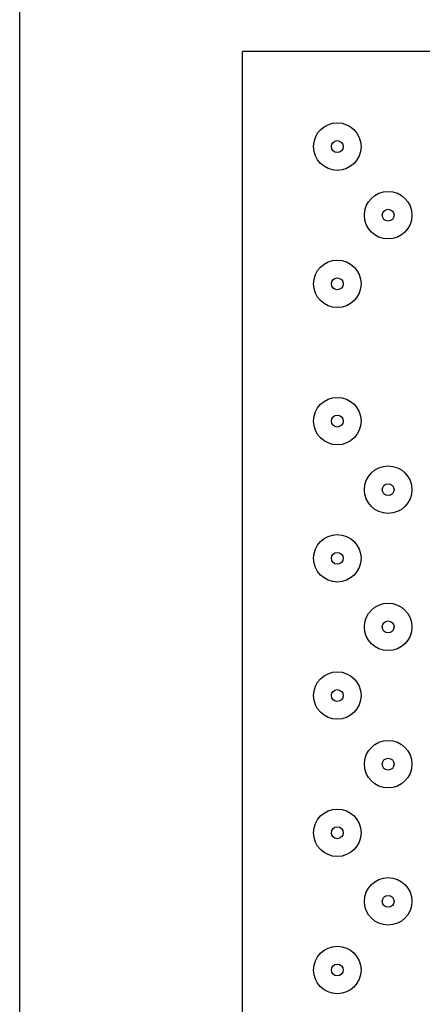
# Model space of a CAD drawing. Units: inches. Extents: x 0 to 210, y 0 to 297.
# Drawn here: x 94 to 95, y 157 to 160 of the extents above; entities that cross this region are included whole.
import ezdxf

# ---------------------------------------------------------------- set-up
doc = ezdxf.new("R2010")
doc.units = ezdxf.units.IN
doc.header["$MEASUREMENT"] = 0
doc.layers.add('010', color=7, linetype='Continuous')
doc.layers.add('018', color=7, linetype='Continuous')

# ---------------------------------------------------------------- blocks, each defined once
blk = doc.blocks.new('block 118')
at = {"layer": '018', "color": 2, "lineweight": 25}
blk.add_lwpolyline([(93.5601, 138.7427), (93.5601, 160.2546)], dxfattribs=at)
blk = doc.blocks.new('block 121')
at = {"layer": '018', "color": 2, "lineweight": 25}
blk.add_lwpolyline([(94.256, 155.237), (94.256, 159.6868)], dxfattribs=at)
blk = doc.blocks.new('block 124')
at = {"layer": '018', "color": 2, "lineweight": 25}
blk.add_lwpolyline([(95.9618, 159.6868), (94.256, 159.6868)], dxfattribs=at)
blk = doc.blocks.new('block 612')
at = {"layer": '010', "color": 1, "lineweight": 25}
blk.add_open_spline([(94.6268, 159.3902), (94.6268, 159.4312), (94.5936, 159.4644), (94.5526, 159.4644), (94.5118, 159.4644), (94.4785, 159.4312), (94.4785, 159.3902), (94.4785, 159.3492), (94.5118, 159.3161), (94.5526, 159.3161), (94.5936, 159.3161), (94.6268, 159.3492), (94.6268, 159.3902), (94.6268, 159.3902), (94.6268, 159.3902), (94.6268, 159.3902), (94.6268, 159.3902), (94.6268, 159.3902), (94.6268, 159.3902)], degree=3, knots=[0, 0, 0, 0, 1, 1, 1, 2, 2, 2, 3, 3, 3, 4, 4, 4, 5, 5, 5, 6, 6, 6, 6], dxfattribs=at)
blk = doc.blocks.new('block 613')
at = {"layer": '010', "color": 1, "lineweight": 25}
blk.add_open_spline([(94.5712, 159.3902), (94.5712, 159.4005), (94.5629, 159.4088), (94.5526, 159.4088), (94.5424, 159.4088), (94.5342, 159.4005), (94.5342, 159.3902), (94.5342, 159.38), (94.5424, 159.3716), (94.5526, 159.3716), (94.5629, 159.3716), (94.5712, 159.38), (94.5712, 159.3902), (94.5712, 159.3902), (94.5712, 159.3902), (94.5712, 159.3902), (94.5712, 159.3902), (94.5712, 159.3902), (94.5712, 159.3902)], degree=3, knots=[0, 0, 0, 0, 1, 1, 1, 2, 2, 2, 3, 3, 3, 4, 4, 4, 5, 5, 5, 6, 6, 6, 6], dxfattribs=at)
blk = doc.blocks.new('block 614')
at = {"layer": '010', "color": 1, "lineweight": 25}
blk.add_open_spline([(94.5712, 158.9616), (94.5712, 158.972), (94.5629, 158.9802), (94.5526, 158.9802), (94.5424, 158.9802), (94.5342, 158.972), (94.5342, 158.9616), (94.5342, 158.9515), (94.5424, 158.9432), (94.5526, 158.9432), (94.5629, 158.9432), (94.5712, 158.9515), (94.5712, 158.9616), (94.5712, 158.9616), (94.5712, 158.9616), (94.5712, 158.9616), (94.5712, 158.9616), (94.5712, 158.9616), (94.5712, 158.9616)], degree=3, knots=[0, 0, 0, 0, 1, 1, 1, 2, 2, 2, 3, 3, 3, 4, 4, 4, 5, 5, 5, 6, 6, 6, 6], dxfattribs=at)
blk = doc.blocks.new('block 615')
at = {"layer": '010', "color": 1, "lineweight": 25}
blk.add_open_spline([(94.6268, 158.9616), (94.6268, 159.0026), (94.5936, 159.0359), (94.5526, 159.0359), (94.5118, 159.0359), (94.4785, 159.0026), (94.4785, 158.9616), (94.4785, 158.9208), (94.5118, 158.8876), (94.5526, 158.8876), (94.5936, 158.8876), (94.6268, 158.9208), (94.6268, 158.9616), (94.6268, 158.9616), (94.6268, 158.9616), (94.6268, 158.9616), (94.6268, 158.9616), (94.6268, 158.9616), (94.6268, 158.9616)], degree=3, knots=[0, 0, 0, 0, 1, 1, 1, 2, 2, 2, 3, 3, 3, 4, 4, 4, 5, 5, 5, 6, 6, 6, 6], dxfattribs=at)
blk = doc.blocks.new('block 616')
at = {"layer": '010', "color": 1, "lineweight": 25}
blk.add_open_spline([(94.5712, 158.9616), (94.5712, 158.972), (94.5629, 158.9802), (94.5526, 158.9802), (94.5424, 158.9802), (94.5342, 158.972), (94.5342, 158.9616), (94.5342, 158.9515), (94.5424, 158.9432), (94.5526, 158.9432), (94.5629, 158.9432), (94.5712, 158.9515), (94.5712, 158.9616), (94.5712, 158.9616), (94.5712, 158.9616), (94.5712, 158.9616), (94.5712, 158.9616), (94.5712, 158.9616), (94.5712, 158.9616)], degree=3, knots=[0, 0, 0, 0, 1, 1, 1, 2, 2, 2, 3, 3, 3, 4, 4, 4, 5, 5, 5, 6, 6, 6, 6], dxfattribs=at)
blk = doc.blocks.new('block 617')
at = {"layer": '010', "color": 1, "lineweight": 25}
blk.add_open_spline([(94.6268, 158.5332), (94.6268, 158.5742), (94.5936, 158.6073), (94.5526, 158.6073), (94.5118, 158.6073), (94.4785, 158.5742), (94.4785, 158.5332), (94.4785, 158.4922), (94.5118, 158.459), (94.5526, 158.459), (94.5936, 158.459), (94.6268, 158.4922), (94.6268, 158.5332), (94.6268, 158.5332), (94.6268, 158.5332), (94.6268, 158.5332), (94.6268, 158.5332), (94.6268, 158.5332), (94.6268, 158.5332)], degree=3, knots=[0, 0, 0, 0, 1, 1, 1, 2, 2, 2, 3, 3, 3, 4, 4, 4, 5, 5, 5, 6, 6, 6, 6], dxfattribs=at)
blk = doc.blocks.new('block 618')
at = {"layer": '010', "color": 1, "lineweight": 25}
blk.add_open_spline([(94.5712, 158.5332), (94.5712, 158.5434), (94.5629, 158.5517), (94.5526, 158.5517), (94.5424, 158.5517), (94.5342, 158.5434), (94.5342, 158.5332), (94.5342, 158.5229), (94.5424, 158.5146), (94.5526, 158.5146), (94.5629, 158.5146), (94.5712, 158.5229), (94.5712, 158.5332), (94.5712, 158.5332), (94.5712, 158.5332), (94.5712, 158.5332), (94.5712, 158.5332), (94.5712, 158.5332), (94.5712, 158.5332)], degree=3, knots=[0, 0, 0, 0, 1, 1, 1, 2, 2, 2, 3, 3, 3, 4, 4, 4, 5, 5, 5, 6, 6, 6, 6], dxfattribs=at)
blk = doc.blocks.new('block 619')
at = {"layer": '010', "color": 1, "lineweight": 25}
blk.add_open_spline([(94.6268, 158.1047), (94.6268, 158.1457), (94.5936, 158.1789), (94.5526, 158.1789), (94.5118, 158.1789), (94.4785, 158.1457), (94.4785, 158.1047), (94.4785, 158.0637), (94.5118, 158.0306), (94.5526, 158.0306), (94.5936, 158.0306), (94.6268, 158.0637), (94.6268, 158.1047), (94.6268, 158.1047), (94.6268, 158.1047), (94.6268, 158.1047), (94.6268, 158.1047), (94.6268, 158.1047), (94.6268, 158.1047)], degree=3, knots=[0, 0, 0, 0, 1, 1, 1, 2, 2, 2, 3, 3, 3, 4, 4, 4, 5, 5, 5, 6, 6, 6, 6], dxfattribs=at)
blk = doc.blocks.new('block 620')
at = {"layer": '010', "color": 1, "lineweight": 25}
blk.add_open_spline([(94.5712, 158.1047), (94.5712, 158.115), (94.5629, 158.1233), (94.5526, 158.1233), (94.5424, 158.1233), (94.5342, 158.115), (94.5342, 158.1047), (94.5342, 158.0945), (94.5424, 158.0862), (94.5526, 158.0862), (94.5629, 158.0862), (94.5712, 158.0945), (94.5712, 158.1047), (94.5712, 158.1047), (94.5712, 158.1047), (94.5712, 158.1047), (94.5712, 158.1047), (94.5712, 158.1047), (94.5712, 158.1047)], degree=3, knots=[0, 0, 0, 0, 1, 1, 1, 2, 2, 2, 3, 3, 3, 4, 4, 4, 5, 5, 5, 6, 6, 6, 6], dxfattribs=at)
blk = doc.blocks.new('block 621')
at = {"layer": '010', "color": 1, "lineweight": 25}
blk.add_open_spline([(94.6268, 157.6763), (94.6268, 157.7171), (94.5936, 157.7503), (94.5526, 157.7503), (94.5118, 157.7503), (94.4785, 157.7171), (94.4785, 157.6763), (94.4785, 157.6353), (94.5118, 157.602), (94.5526, 157.602), (94.5936, 157.602), (94.6268, 157.6353), (94.6268, 157.6763), (94.6268, 157.6763), (94.6268, 157.6763), (94.6268, 157.6763), (94.6268, 157.6763), (94.6268, 157.6763), (94.6268, 157.6763)], degree=3, knots=[0, 0, 0, 0, 1, 1, 1, 2, 2, 2, 3, 3, 3, 4, 4, 4, 5, 5, 5, 6, 6, 6, 6], dxfattribs=at)
blk = doc.blocks.new('block 622')
at = {"layer": '010', "color": 1, "lineweight": 25}
blk.add_open_spline([(94.5712, 157.6763), (94.5712, 157.6864), (94.5629, 157.6947), (94.5526, 157.6947), (94.5424, 157.6947), (94.5342, 157.6864), (94.5342, 157.6763), (94.5342, 157.6659), (94.5424, 157.6577), (94.5526, 157.6577), (94.5629, 157.6577), (94.5712, 157.6659), (94.5712, 157.6763), (94.5712, 157.6763), (94.5712, 157.6763), (94.5712, 157.6763), (94.5712, 157.6763), (94.5712, 157.6763), (94.5712, 157.6763)], degree=3, knots=[0, 0, 0, 0, 1, 1, 1, 2, 2, 2, 3, 3, 3, 4, 4, 4, 5, 5, 5, 6, 6, 6, 6], dxfattribs=at)
blk = doc.blocks.new('block 623')
at = {"layer": '010', "color": 1, "lineweight": 25}
blk.add_open_spline([(94.6268, 157.2477), (94.6268, 157.2887), (94.5936, 157.3219), (94.5526, 157.3219), (94.5118, 157.3219), (94.4785, 157.2887), (94.4785, 157.2477), (94.4785, 157.2067), (94.5118, 157.1735), (94.5526, 157.1735), (94.5936, 157.1735), (94.6268, 157.2067), (94.6268, 157.2477), (94.6268, 157.2477), (94.6268, 157.2477), (94.6268, 157.2477), (94.6268, 157.2477), (94.6268, 157.2477), (94.6268, 157.2477)], degree=3, knots=[0, 0, 0, 0, 1, 1, 1, 2, 2, 2, 3, 3, 3, 4, 4, 4, 5, 5, 5, 6, 6, 6, 6], dxfattribs=at)
blk = doc.blocks.new('block 624')
at = {"layer": '010', "color": 1, "lineweight": 25}
blk.add_open_spline([(94.5712, 157.2477), (94.5712, 157.2579), (94.5629, 157.2663), (94.5526, 157.2663), (94.5424, 157.2663), (94.5342, 157.2579), (94.5342, 157.2477), (94.5342, 157.2375), (94.5424, 157.2291), (94.5526, 157.2291), (94.5629, 157.2291), (94.5712, 157.2375), (94.5712, 157.2477), (94.5712, 157.2477), (94.5712, 157.2477), (94.5712, 157.2477), (94.5712, 157.2477), (94.5712, 157.2477), (94.5712, 157.2477)], degree=3, knots=[0, 0, 0, 0, 1, 1, 1, 2, 2, 2, 3, 3, 3, 4, 4, 4, 5, 5, 5, 6, 6, 6, 6], dxfattribs=at)
blk = doc.blocks.new('block 625')
at = {"layer": '010', "color": 1, "lineweight": 25}
blk.add_open_spline([(94.6268, 156.8191), (94.6268, 156.8601), (94.5936, 156.8934), (94.5526, 156.8934), (94.5118, 156.8934), (94.4785, 156.8601), (94.4785, 156.8191), (94.4785, 156.7783), (94.5118, 156.7451), (94.5526, 156.7451), (94.5936, 156.7451), (94.6268, 156.7783), (94.6268, 156.8191), (94.6268, 156.8191), (94.6268, 156.8191), (94.6268, 156.8191), (94.6268, 156.8191), (94.6268, 156.8191), (94.6268, 156.8191)], degree=3, knots=[0, 0, 0, 0, 1, 1, 1, 2, 2, 2, 3, 3, 3, 4, 4, 4, 5, 5, 5, 6, 6, 6, 6], dxfattribs=at)
blk = doc.blocks.new('block 626')
at = {"layer": '010', "color": 1, "lineweight": 25}
blk.add_open_spline([(94.5712, 156.8191), (94.5712, 156.8295), (94.5629, 156.8377), (94.5526, 156.8377), (94.5424, 156.8377), (94.5342, 156.8295), (94.5342, 156.8191), (94.5342, 156.809), (94.5424, 156.8007), (94.5526, 156.8007), (94.5629, 156.8007), (94.5712, 156.809), (94.5712, 156.8191), (94.5712, 156.8191), (94.5712, 156.8191), (94.5712, 156.8191), (94.5712, 156.8191), (94.5712, 156.8191), (94.5712, 156.8191)], degree=3, knots=[0, 0, 0, 0, 1, 1, 1, 2, 2, 2, 3, 3, 3, 4, 4, 4, 5, 5, 5, 6, 6, 6, 6], dxfattribs=at)
blk = doc.blocks.new('block 653')
at = {"layer": '010', "color": 1, "lineweight": 25}
blk.add_open_spline([(94.7302, 159.1759), (94.7302, 159.1863), (94.7219, 159.1945), (94.7116, 159.1945), (94.7014, 159.1945), (94.6932, 159.1863), (94.6932, 159.1759), (94.6932, 159.1658), (94.7014, 159.1575), (94.7116, 159.1575), (94.7219, 159.1575), (94.7302, 159.1658), (94.7302, 159.1759), (94.7302, 159.1759), (94.7302, 159.1759), (94.7302, 159.1759), (94.7302, 159.1759), (94.7302, 159.1759), (94.7302, 159.1759)], degree=3, knots=[0, 0, 0, 0, 1, 1, 1, 2, 2, 2, 3, 3, 3, 4, 4, 4, 5, 5, 5, 6, 6, 6, 6], dxfattribs=at)
blk = doc.blocks.new('block 654')
at = {"layer": '010', "color": 1, "lineweight": 25}
blk.add_open_spline([(94.7858, 159.1759), (94.7858, 159.2169), (94.7526, 159.2502), (94.7116, 159.2502), (94.6706, 159.2502), (94.6375, 159.2169), (94.6375, 159.1759), (94.6375, 159.1349), (94.6706, 159.1018), (94.7116, 159.1018), (94.7526, 159.1018), (94.7858, 159.1349), (94.7858, 159.1759), (94.7858, 159.1759), (94.7858, 159.1759), (94.7858, 159.1759), (94.7858, 159.1759), (94.7858, 159.1759), (94.7858, 159.1759)], degree=3, knots=[0, 0, 0, 0, 1, 1, 1, 2, 2, 2, 3, 3, 3, 4, 4, 4, 5, 5, 5, 6, 6, 6, 6], dxfattribs=at)
blk = doc.blocks.new('block 655')
at = {"layer": '010', "color": 1, "lineweight": 25}
blk.add_open_spline([(94.7858, 158.319), (94.7858, 158.3599), (94.7526, 158.3932), (94.7116, 158.3932), (94.6706, 158.3932), (94.6375, 158.3599), (94.6375, 158.319), (94.6375, 158.278), (94.6706, 158.2447), (94.7116, 158.2447), (94.7526, 158.2447), (94.7858, 158.278), (94.7858, 158.319), (94.7858, 158.319), (94.7858, 158.319), (94.7858, 158.319), (94.7858, 158.319), (94.7858, 158.319), (94.7858, 158.319)], degree=3, knots=[0, 0, 0, 0, 1, 1, 1, 2, 2, 2, 3, 3, 3, 4, 4, 4, 5, 5, 5, 6, 6, 6, 6], dxfattribs=at)
blk = doc.blocks.new('block 656')
at = {"layer": '010', "color": 1, "lineweight": 25}
blk.add_open_spline([(94.7302, 158.319), (94.7302, 158.3291), (94.7219, 158.3376), (94.7116, 158.3376), (94.7014, 158.3376), (94.6932, 158.3291), (94.6932, 158.319), (94.6932, 158.3088), (94.7014, 158.3003), (94.7116, 158.3003), (94.7219, 158.3003), (94.7302, 158.3088), (94.7302, 158.319), (94.7302, 158.319), (94.7302, 158.319), (94.7302, 158.319), (94.7302, 158.319), (94.7302, 158.319), (94.7302, 158.319)], degree=3, knots=[0, 0, 0, 0, 1, 1, 1, 2, 2, 2, 3, 3, 3, 4, 4, 4, 5, 5, 5, 6, 6, 6, 6], dxfattribs=at)
blk = doc.blocks.new('block 657')
at = {"layer": '010', "color": 1, "lineweight": 25}
blk.add_open_spline([(94.7858, 157.8904), (94.7858, 157.9314), (94.7526, 157.9646), (94.7116, 157.9646), (94.6706, 157.9646), (94.6375, 157.9314), (94.6375, 157.8904), (94.6375, 157.8496), (94.6706, 157.8163), (94.7116, 157.8163), (94.7526, 157.8163), (94.7858, 157.8496), (94.7858, 157.8904), (94.7858, 157.8904), (94.7858, 157.8904), (94.7858, 157.8904), (94.7858, 157.8904), (94.7858, 157.8904), (94.7858, 157.8904)], degree=3, knots=[0, 0, 0, 0, 1, 1, 1, 2, 2, 2, 3, 3, 3, 4, 4, 4, 5, 5, 5, 6, 6, 6, 6], dxfattribs=at)
blk = doc.blocks.new('block 658')
at = {"layer": '010', "color": 1, "lineweight": 25}
blk.add_open_spline([(94.7302, 157.8904), (94.7302, 157.9007), (94.7219, 157.909), (94.7116, 157.909), (94.7014, 157.909), (94.6932, 157.9007), (94.6932, 157.8904), (94.6932, 157.8802), (94.7014, 157.8719), (94.7116, 157.8719), (94.7219, 157.8719), (94.7302, 157.8802), (94.7302, 157.8904), (94.7302, 157.8904), (94.7302, 157.8904), (94.7302, 157.8904), (94.7302, 157.8904), (94.7302, 157.8904), (94.7302, 157.8904)], degree=3, knots=[0, 0, 0, 0, 1, 1, 1, 2, 2, 2, 3, 3, 3, 4, 4, 4, 5, 5, 5, 6, 6, 6, 6], dxfattribs=at)
blk = doc.blocks.new('block 659')
at = {"layer": '010', "color": 1, "lineweight": 25}
blk.add_open_spline([(94.7858, 157.462), (94.7858, 157.503), (94.7526, 157.5361), (94.7116, 157.5361), (94.6706, 157.5361), (94.6375, 157.503), (94.6375, 157.462), (94.6375, 157.421), (94.6706, 157.3877), (94.7116, 157.3877), (94.7526, 157.3877), (94.7858, 157.421), (94.7858, 157.462), (94.7858, 157.462), (94.7858, 157.462), (94.7858, 157.462), (94.7858, 157.462), (94.7858, 157.462), (94.7858, 157.462)], degree=3, knots=[0, 0, 0, 0, 1, 1, 1, 2, 2, 2, 3, 3, 3, 4, 4, 4, 5, 5, 5, 6, 6, 6, 6], dxfattribs=at)
blk = doc.blocks.new('block 660')
at = {"layer": '010', "color": 1, "lineweight": 25}
blk.add_open_spline([(94.7302, 157.462), (94.7302, 157.4721), (94.7219, 157.4804), (94.7116, 157.4804), (94.7014, 157.4804), (94.6932, 157.4721), (94.6932, 157.462), (94.6932, 157.4516), (94.7014, 157.4434), (94.7116, 157.4434), (94.7219, 157.4434), (94.7302, 157.4516), (94.7302, 157.462), (94.7302, 157.462), (94.7302, 157.462), (94.7302, 157.462), (94.7302, 157.462), (94.7302, 157.462), (94.7302, 157.462)], degree=3, knots=[0, 0, 0, 0, 1, 1, 1, 2, 2, 2, 3, 3, 3, 4, 4, 4, 5, 5, 5, 6, 6, 6, 6], dxfattribs=at)
blk = doc.blocks.new('block 661')
at = {"layer": '010', "color": 1, "lineweight": 25}
blk.add_open_spline([(94.7858, 157.0334), (94.7858, 157.0744), (94.7526, 157.1077), (94.7116, 157.1077), (94.6706, 157.1077), (94.6375, 157.0744), (94.6375, 157.0334), (94.6375, 156.9924), (94.6706, 156.9593), (94.7116, 156.9593), (94.7526, 156.9593), (94.7858, 156.9924), (94.7858, 157.0334), (94.7858, 157.0334), (94.7858, 157.0334), (94.7858, 157.0334), (94.7858, 157.0334), (94.7858, 157.0334), (94.7858, 157.0334)], degree=3, knots=[0, 0, 0, 0, 1, 1, 1, 2, 2, 2, 3, 3, 3, 4, 4, 4, 5, 5, 5, 6, 6, 6, 6], dxfattribs=at)
blk = doc.blocks.new('block 662')
at = {"layer": '010', "color": 1, "lineweight": 25}
blk.add_open_spline([(94.7302, 157.0334), (94.7302, 157.0437), (94.7219, 157.052), (94.7116, 157.052), (94.7014, 157.052), (94.6932, 157.0437), (94.6932, 157.0334), (94.6932, 157.0232), (94.7014, 157.015), (94.7116, 157.015), (94.7219, 157.015), (94.7302, 157.0232), (94.7302, 157.0334), (94.7302, 157.0334), (94.7302, 157.0334), (94.7302, 157.0334), (94.7302, 157.0334), (94.7302, 157.0334), (94.7302, 157.0334)], degree=3, knots=[0, 0, 0, 0, 1, 1, 1, 2, 2, 2, 3, 3, 3, 4, 4, 4, 5, 5, 5, 6, 6, 6, 6], dxfattribs=at)

msp = doc.modelspace()

# ---------------------------------------------------------------- block references
at = {"layer": '010'}
for name in ['block 612', 'block 613', 'block 654', 'block 653', 'block 615', 'block 614', 'block 616', 'block 617', 'block 618', 'block 655', 'block 656', 'block 619', 'block 620', 'block 657', 'block 658', 'block 621', 'block 622', 'block 659', 'block 660', 'block 623', 'block 624', 'block 661', 'block 662', 'block 625', 'block 626']:
    msp.add_blockref(name, (0, 0), dxfattribs=at)
at = {"layer": '018'}
for name in ['block 118', 'block 121', 'block 124']:
    msp.add_blockref(name, (0, 0), dxfattribs=at)

doc.saveas('drawing.dxf')
